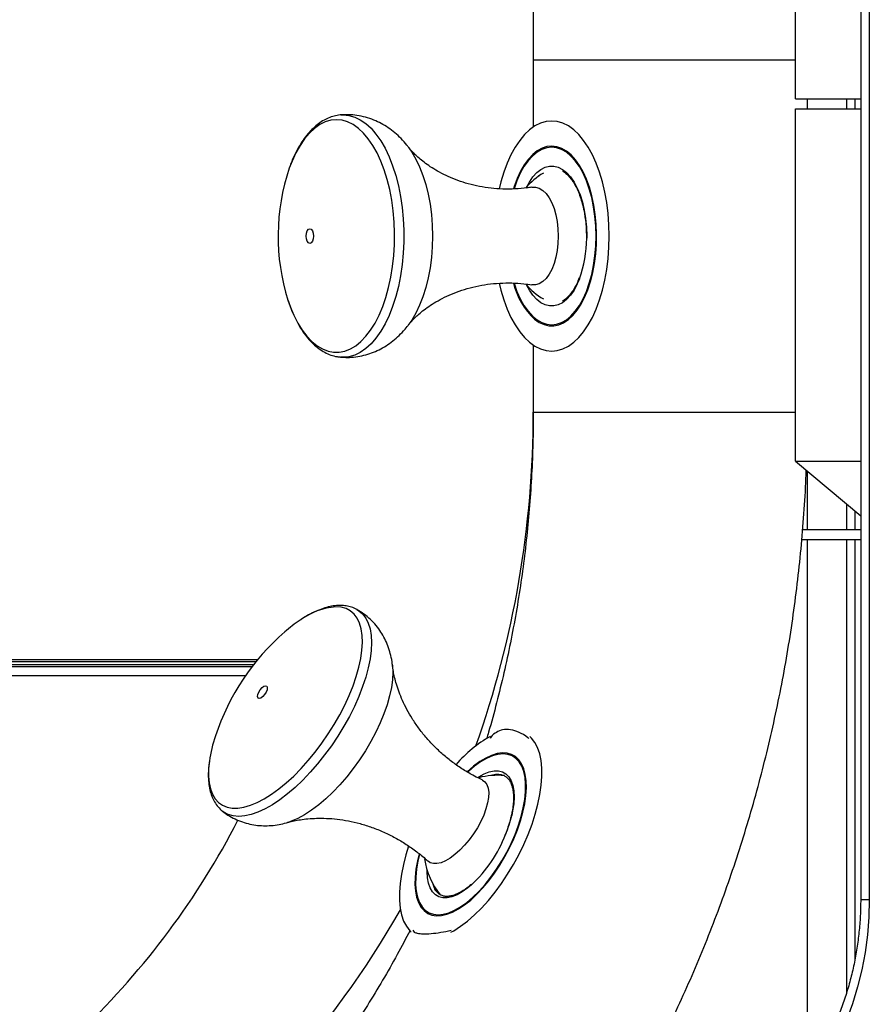
# Model space of a CAD drawing. Units: inches. Extents: x 33 to 1919, y 28 to 1228.
# Drawn here: x 549 to 562, y 215 to 229 of the extents above; entities that cross this region are included whole.
import ezdxf

# ---------------------------------------------------------------- set-up
doc = ezdxf.new("R2010")
doc.units = ezdxf.units.IN
doc.header["$LTSCALE"] = 115
doc.header["$MEASUREMENT"] = 0

msp = doc.modelspace()

# ---------------------------------------------------------------- linework, layer by layer
at = {"color": 7, "linetype": 'Continuous', "lineweight": 25}
for p, q in [((556.7510604, 276.6047566), (556.7510604, 227.8900101)), ((560.5998058, 228.3018401), (560.5998058, 235.2018402)), ((561.5564532, 234.5877402), (561.5564532, 216.5500753)), ((561.6829517, 234.5877402), (561.6829517, 216.5500753)), ((556.7510604, 228.8768404), (556.7510604, 227.8900101)), ((556.7510604, 228.8768404), (557.0206838, 228.8768404)), ((557.0206838, 228.8768404), (560.5998058, 228.8768404)), ((560.5998058, 228.3018401), (561.5564532, 228.3018401)), ((560.7760618, 228.1580899), (560.7760618, 228.3018401)), ((560.7760618, 228.1580899), (560.7760618, 228.3018401)), ((561.3459893, 228.3018401), (561.3459893, 228.1580899)), ((560.5995575, 222.9830907), (560.5995575, 228.1580899)), ((560.5995575, 228.1580899), (561.5564532, 228.1580899)), ((554.9183712, 227.5940859), (554.9244809, 227.5860007)), ((556.6534939, 227.3668898), (556.6443078, 227.3538985)), ((556.8401181, 227.1780979), (556.8328615, 227.1706167)), ((557.5301133, 226.2893401), (557.5296572, 226.2598447)), ((556.8328615, 225.4080643), (556.8401181, 225.400583)), ((556.6443078, 225.2247817), (556.6534939, 225.2117905)), ((554.9250314, 224.9934183), (554.9187814, 224.9851355)), ((556.7510604, 224.6886701), (556.7510604, 223.7018398)), ((556.7510604, 224.6886701), (556.7510604, 223.7018398)), ((560.5995575, 222.9830907), (561.5564532, 222.1824298)), ((560.5995575, 222.9830907), (561.5564532, 222.9830907)), ((560.7760618, 221.9768397), (560.7760618, 222.8354038)), ((561.3459893, 222.3585306), (561.3459893, 221.9768397)), ((561.5564532, 221.9768397), (560.7054735, 221.9768397)), ((560.6922826, 221.8330901), (561.5564532, 221.8330901)), ((560.7760618, 214.0024527), (560.7760618, 221.8330901)), ((561.3459893, 221.8330901), (561.3459893, 215.171789)), ((529.9251421, 220.0721522), (552.7063644, 220.0721522)), ((552.6204615, 219.9643403), (529.9251421, 219.9643403)), ((556.1145818, 218.6432517), (556.0988272, 218.6361745)), ((552.19466, 217.8417623), (552.1902936, 217.845141)), ((553.1507649, 217.6805688), (553.144299, 217.6786662)), ((556.3400987, 217.5034695), (556.3352466, 217.4919395)), ((555.034229, 216.6590044), (555.0369924, 216.641953))]:
    msp.add_line(p, q, dxfattribs=at)
at = {"color": 8, "linetype": 'Continuous', "lineweight": 25}
for p, q in [((561.4724878, 228.3018401), (561.4724878, 228.1580899)), ((557.5349277, 226.2893401), (557.5346848, 226.2576541)), ((556.7510604, 223.7018398), (560.5995575, 223.7018398)), ((556.7510604, 223.7018398), (557.0206838, 223.7018398)), ((557.0206838, 223.7018398), (560.5995575, 223.7018398)), ((561.4724878, 222.2526847), (561.4724878, 221.9768397)), ((561.4724878, 221.8330901), (561.4724878, 215.6730984)), ((552.6769439, 220.0362158), (529.889207, 220.0362158)), ((529.889207, 220.0002781), (552.6483168, 220.0002781)), ((552.5254479, 219.8338627), (542.0885615, 219.8338627)), ((561.5564532, 216.5500753), (561.6829517, 216.5500753))]:
    msp.add_line(p, q, dxfattribs=at)
at = {"color": 8, "linetype": 'Continuous', "lineweight": 25, "flags": 128}
for points in [[(553.1494858, 225.3481175), (553.1834076, 225.2527254), (553.2365977, 225.1266351), (553.2956223, 225.0113999), (553.3599362, 224.9080969), (553.4289295, 224.8176905), (553.5019707, 224.7410243), (553.5783637, 224.678814), (553.6574068, 224.6316412), (553.738355, 224.5999457), (553.8204583, 224.5840238), (553.9029448, 224.5840238), (553.9850427, 224.5999457), (554.065991, 224.6316412), (554.145034, 224.678814), (554.2214324, 224.7410243), (554.2944682, 224.8176905), (554.3634669, 224.9080969), (554.4277808, 225.0113999), (554.4868054, 225.1266351), (554.5399955, 225.2527254), (554.5868546, 225.3884944), (554.6269401, 225.5326744), (554.6598797, 225.6839195), (554.685371, 225.8408175), (554.7031712, 226.0019024), (554.713113, 226.1656718), (554.7151045, 226.3305955), (554.7091298, 226.495134), (554.6952426, 226.6577511), (554.6735725, 226.8169281), (554.6443247, 226.9711794), (554.607769, 227.1190646), (554.5642454, 227.2592027), (554.5141642, 227.3902863), (554.4579894, 227.51109), (554.3962446, 227.6204866), (554.3295127, 227.7174547), (554.2584145, 227.8010887), (554.1836083, 227.8706076), (554.1058012, 227.9253629), (554.0257111, 227.9648433), (553.9440882, 227.9886803), (553.8616989, 227.9966508), (553.8616989, 227.9966508)], [(553.8616989, 227.9966508), (553.7793095, 227.9886803), (553.697692, 227.9648433), (553.6176019, 227.9253629), (553.5397894, 227.8706076), (553.4649886, 227.8010887), (553.393885, 227.7174547), (553.3271531, 227.6204866), (553.2654138, 227.51109), (553.209239, 227.3902863), (553.1690887, 227.287365)], [(553.9245177, 228.0674002), (553.9610572, 228.0689013), (554.0456379, 228.0608432), (554.1294521, 228.0367424), (554.2117389, 227.9968167), (554.2917534, 227.9414279), (554.3687779, 227.8710772), (554.4421106, 227.7864021), (554.5110823, 227.6881697), (554.5750778, 227.5772693), (554.6335086, 227.4547047), (554.6858513, 227.3215871), (554.731631, 227.1791207), (554.770432, 227.0285969), (554.8019035, 226.8713778), (554.825754, 226.7088875), (554.8417839, 226.5425983), (554.8498312, 226.3740152), (554.8498312, 226.204665), (554.8417839, 226.036082), (554.825754, 225.8697927), (554.8019035, 225.7073025), (554.770432, 225.550084), (554.731631, 225.3995595), (554.6858513, 225.2570938), (554.6335086, 225.1239755), (554.5750778, 225.0014109), (554.5110823, 224.8905105), (554.4421106, 224.7922782), (554.3687779, 224.7076031), (554.2917534, 224.637253), (554.2117389, 224.5818635), (554.1294521, 224.5419379), (554.0456379, 224.5178371), (553.9610572, 224.5097789), (553.9208691, 224.5115951)], [(554.9244809, 227.5860007), (554.9683931, 227.5227629), (555.0283352, 227.4198451), (555.0827666, 227.3053271), (555.1311208, 227.180383), (555.1729119, 227.0462959), (555.2077027, 226.9044421), (555.2351424, 226.7562756), (555.2549396, 226.6033183), (555.2669053, 226.4471388), (555.2709047, 226.2893401), (555.2669053, 226.1315415), (555.2549396, 225.975362), (555.2351424, 225.8224047), (555.2077027, 225.6742388), (555.1729119, 225.5323843), (555.1311208, 225.3982972), (555.0827666, 225.2733538), (555.0283352, 225.1588352), (554.9683931, 225.0559173), (554.9250314, 224.9934183)], [(556.6559092, 227.014284), (556.692894, 227.0818032), (556.7451396, 227.1577206), (556.80173, 227.219943), (556.8617746, 227.2674896), (556.9243263, 227.2996094), (556.9883946, 227.3157978), (557.0529757, 227.3157978), (557.117044, 227.2996094), (557.1795956, 227.2674896), (557.2396403, 227.219943), (557.2962307, 227.1577206), (557.3484762, 227.0818032), (557.3955512, 226.9933878), (557.4367162, 226.8938696), (557.4713208, 226.7848177), (557.4988172, 226.6679513), (557.5187736, 226.5451148), (557.5308743, 226.4182438), (557.5349277, 226.2893401)], [(557.4277649, 225.6609042), (557.3955512, 225.5852924), (557.3484762, 225.4968777), (557.2962307, 225.4209604), (557.2396403, 225.3587373), (557.1795956, 225.3111914), (557.117044, 225.2790709), (557.0529757, 225.2628831), (556.9883946, 225.2628831), (556.9243263, 225.2790709), (556.8617746, 225.3111914), (556.80173, 225.3587373), (556.7451396, 225.4209604), (556.692894, 225.4968777), (556.6559092, 225.5643962)], [(551.9963588, 218.5798675), (551.9854995, 218.4700155), (551.9840908, 218.3608179), (551.9932176, 218.2610223), (552.0127989, 218.1715585), (552.0426512, 218.0932644), (552.0824885, 218.0268698), (552.1319491, 217.9729943), (552.1905634, 217.932141), (552.2577918, 217.9046918), (552.3329974, 217.8909031), (552.4154839, 217.8909031), (552.5044795, 217.9046918), (552.599153, 217.932141), (552.6986193, 217.9729943), (552.8019555, 218.0268698), (552.90819, 218.0932644), (553.0163351, 218.1715585), (553.1253762, 218.2610223), (553.2343039, 218.3608179), (553.3420928, 218.4700155), (553.447739, 218.587595), (553.5502547, 218.7124595), (553.6486902, 218.8434405), (553.7421169, 218.9793181), (553.8296661, 219.1188228), (553.9105226, 219.2606509), (553.9839309, 219.4034789), (554.0492054, 219.5459736), (554.1057311, 219.6868032), (554.1529896, 219.8246549), (554.190533, 219.9582414), (554.2180105, 220.0863133), (554.2351684, 220.2076763), (554.2418502, 220.3211984), (554.2379858, 220.4258164), (554.2236129, 220.5205574), (554.1988664, 220.6045336), (554.1639838, 220.6769636), (554.1192782, 220.7371688), (554.0651814, 220.7845879), (554.0021844, 220.8187796), (553.9308865, 220.8394228), (553.8519514, 220.8463246), (553.8519514, 220.8463246)], [(554.1611448, 220.8060299), (554.1887465, 220.7891041), (554.244781, 220.7411358), (554.2913432, 220.6802114), (554.3280069, 220.60688), (554.3544427, 220.5218083), (554.3704186, 220.4257665), (554.3757781, 220.3196224), (554.370478, 220.2043381), (554.3545668, 220.0809592), (554.3281904, 219.9506016), (554.2915807, 219.814446), (554.2450778, 219.6737256), (554.1890973, 219.5297143), (554.1241466, 219.3837168), (554.0508138, 219.2370567), (553.9697684, 219.0910592), (553.8817389, 218.9470479), (553.7875242, 218.8063275), (553.6879715, 218.6701719), (553.5839931, 218.5398143), (553.476528, 218.4164354), (553.3665424, 218.301151), (553.2550402, 218.195007), (553.1430252, 218.0989652), (553.0315122, 218.0138934), (552.9215158, 217.9405621), (552.8140292, 217.8796377), (552.7100292, 217.8316694), (552.6104549, 217.7970918), (552.5162024, 217.7762206), (552.4281351, 217.7692419), (552.3470465, 217.7762206), (552.2736706, 217.7970918), (552.2086713, 217.8316694), (552.19466, 217.8417623)], [(554.6848205, 219.9805092), (554.6893488, 219.8842799), (554.6836061, 219.7760754), (554.6673333, 219.6599531), (554.6406978, 219.5371032), (554.6039801, 219.4087884), (554.5575474, 219.2763232), (554.50188, 219.1410676), (554.4375553, 219.0044101), (554.3652265, 218.8677525), (554.2856329, 218.7324969), (554.1996004, 218.6000317), (554.1080033, 218.4717169), (554.0117862, 218.348867), (553.9119367, 218.2327447), (553.8094803, 218.1245402), (553.7054641, 218.025364), (553.6009567, 217.9362348), (553.4970322, 217.8580661), (553.394754, 217.7916608), (553.2951743, 217.7377002), (553.1993188, 217.6967376), (553.1507649, 217.6805688)], [(555.9376296, 218.3388861), (555.9526178, 218.3486119), (556.0300633, 218.3917038), (556.1043702, 218.4208153), (556.1743647, 218.4354864), (556.2389431, 218.4354864), (556.2970879, 218.4208153), (556.3478816, 218.3917038), (556.3905254, 218.3486119), (556.424342, 218.2922199), (556.4488024, 218.2234155), (556.4635181, 218.1432836), (556.4682596, 218.0530898), (556.4629514, 217.9542549), (556.4476744, 217.8483389), (556.4340706, 217.7831709)], [(556.1973814, 218.3837293), (556.1510917, 218.3746349), (556.1270792, 218.3675793)], [(555.8418011, 216.7625132), (555.7886919, 216.71818), (555.7093277, 216.661788), (555.6318823, 216.6186962), (555.5575754, 216.5895847), (555.4875809, 216.5749135), (555.4229998, 216.5749135), (555.364855, 216.5895847), (555.3140613, 216.6186962), (555.2714175, 216.661788), (555.2376036, 216.71818), (555.2131431, 216.7869844), (555.1984248, 216.8671164), (555.193686, 216.9573102), (555.1938965, 216.9743521)], [(555.2740135, 216.7832738), (555.2754438, 216.7782071), (555.2982959, 216.7176174)]]:
    msp.add_lwpolyline(points, dxfattribs=at)
at = {"color": 7, "linetype": 'Continuous', "lineweight": 25, "flags": 128}
for points in [[(556.2507928, 225.595075), (556.2758739, 225.4931219), (556.3184826, 225.3509477), (556.3678542, 225.2178105), (556.4235108, 225.0949929), (556.484921, 224.9836775), (556.5514882, 224.8849358), (556.6225757, 224.7997203), (556.6974979, 224.7288501), (556.7755316, 224.6730079), (556.855924, 224.6327328), (556.9379058, 224.6084107), (557.0206838, 224.6002777), (557.1034644, 224.6084107), (557.1854436, 224.6327328), (557.2658386, 224.6730079), (557.3438724, 224.7288501), (557.4187946, 224.7997203), (557.489882, 224.8849358), (557.5564493, 224.9836775), (557.6178594, 225.0949929), (557.6735161, 225.2178105), (557.7228876, 225.3509477), (557.7654937, 225.4931219), (557.8009295, 225.6429643), (557.8288496, 225.7990311), (557.8489895, 225.9598205), (557.8611495, 226.1237829), (557.8652164, 226.2893401), (557.8611495, 226.4548974), (557.8489895, 226.6188597), (557.8288496, 226.7796491), (557.8009295, 226.9357166), (557.7654937, 227.085559), (557.7228876, 227.2277333), (557.6735161, 227.3608698), (557.6178594, 227.4836881), (557.5564493, 227.5950034), (557.489882, 227.6937444), (557.4187946, 227.7789606), (557.3438724, 227.8498302), (557.2658386, 227.9056723), (557.1854436, 227.9459481), (557.1034644, 227.9702696), (557.0206838, 227.9784026), (556.9379058, 227.9702696), (556.855924, 227.9459481), (556.7755316, 227.9056723), (556.6974979, 227.8498302), (556.6225757, 227.7789606), (556.5514882, 227.6937444), (556.484921, 227.5950034), (556.4235108, 227.4836881), (556.3678542, 227.3608698), (556.3184826, 227.2277333), (556.2758739, 227.085559), (556.2510761, 226.9848561)], [(556.7686258, 225.0691791), (556.837271, 225.0211272), (556.9081399, 224.9884703), (556.980377, 224.9716038), (557.0531025, 224.9707329), (557.125434, 224.9858682), (557.1964945, 225.0168262), (557.2654203, 225.0632306), (557.3313777, 225.124518), (557.3935596, 225.1999448), (557.4512187, 225.2885957), (557.5036505, 225.3893944), (557.5502208, 225.5011166), (557.590363, 225.6224074), (557.6235886, 225.7517935), (557.6494955, 225.8877049), (557.6677707, 226.0284914), (557.6781928, 226.172444), (557.6806324, 226.3178161), (557.6750597, 226.4628422), (557.6615449, 226.6057626), (557.64025, 226.7448415), (557.6114367, 226.8783915), (557.5754504, 227.0047916), (557.532731, 227.1225067), (557.4837939, 227.2301081), (557.4292383, 227.3262901), (557.3697226, 227.4098851), (557.30597, 227.4798783), (557.2387524, 227.5354196), (557.1688901, 227.575835), (557.0972279, 227.6006348), (557.0246373, 227.6095167), (556.9519981, 227.6023734), (556.8801928, 227.5792919), (556.8100931, 227.5405524), (556.7425489, 227.4866242), (556.6783808, 227.4181632), (556.6183685, 227.3359992), (556.5632408, 227.2411307), (556.5136641, 227.1347086), (556.4702431, 227.018025), (556.4591166, 226.9832382)], [(557.6725905, 226.2893401), (557.6684912, 226.4353208), (557.6562475, 226.5794657), (557.6360078, 226.7199621), (557.608031, 226.8550429), (557.5726708, 226.9830102), (557.530367, 227.1022541), (557.4816512, 227.211275), (557.4271415, 227.3087018), (557.3675205, 227.3933101), (557.3035359, 227.4640346), (557.2359971, 227.5199874), (557.1657489, 227.5604636), (557.0936765, 227.5849544), (557.0206838, 227.5931528), (556.9476938, 227.5849544), (556.8756213, 227.5604636), (556.8053731, 227.5199874), (556.7378344, 227.4640346), (556.6738498, 227.3933101), (556.6142288, 227.3087018), (556.5597164, 227.211275), (556.5110033, 227.1022541), (556.4689532, 226.9838158)], [(556.7286644, 227.0056936), (556.731131, 227.0060802), (556.7848446, 227.0060802), (556.8379565, 226.9900698), (556.8892818, 226.9584054), (556.9376738, 226.9117959), (556.9820528, 226.8512817), (557.0214286, 226.7782141), (557.054916, 226.6942265), (557.0817728, 226.6011944), (557.1013973, 226.5011952), (557.1133495, 226.3964645), (557.1173624, 226.2893401), (557.1133495, 226.1822158), (557.1013973, 226.0774851), (557.0817728, 225.9774865), (557.054916, 225.8844537), (557.0214286, 225.8004661), (556.9820528, 225.7273985), (556.9376738, 225.6668843), (556.8892818, 225.6202749), (556.8379565, 225.5886111), (556.7848446, 225.5726001), (556.731131, 225.5726001), (556.729018, 225.5729293)], [(553.4177517, 226.2893401), (553.4218537, 226.3305982), (553.4335387, 226.3655752), (553.4510259, 226.3889461), (553.4716543, 226.3971526), (553.492288, 226.3889461), (553.5097752, 226.3655752), (553.5214603, 226.3305982), (553.5255622, 226.2893401), (553.5214603, 226.248082), (553.5097752, 226.213105), (553.492288, 226.1897342), (553.4716543, 226.1815276), (553.4510259, 226.1897342), (553.4335387, 226.213105), (553.4218537, 226.248082), (553.4177517, 226.2893401)], [(556.4688182, 225.5952949), (556.5110033, 225.4764261), (556.5597164, 225.3674053), (556.6142288, 225.2699785), (556.6738498, 225.1853709), (556.7378344, 225.1146457), (556.8053731, 225.0586935), (556.8756213, 225.0182167), (556.9476938, 224.9937259), (557.0206838, 224.9855274), (557.0936765, 224.9937259), (557.1657489, 225.0182167), (557.2359971, 225.0586935), (557.3035359, 225.1146457), (557.3675205, 225.1853709), (557.4271415, 225.2699785), (557.4816512, 225.3674053), (557.530367, 225.4764261), (557.5726708, 225.59567), (557.608031, 225.7236373), (557.6360078, 225.8587182), (557.6562475, 225.9992145), (557.6684912, 226.1433595), (557.6725905, 226.2893401)], [(554.6839623, 219.9884189), (554.6845074, 219.9834561), (554.6848205, 219.9805092)], [(552.7209694, 219.5929433), (552.7429363, 219.6286733), (552.7697662, 219.6589641), (552.7973786, 219.6792039), (552.8215584, 219.6863107), (552.8386353, 219.6792039), (552.8460026, 219.6589641), (552.842543, 219.6286733), (552.8287799, 219.5929433), (552.806813, 219.557212), (552.7799832, 219.5269212), (552.7523708, 219.5066814), (552.728191, 219.4995746), (552.711114, 219.5066814), (552.7037468, 219.5269212), (552.7072064, 219.557212), (552.7209694, 219.5929433)], [(555.5406954, 216.0676429), (555.5830235, 216.0909159), (555.6838823, 216.1551462), (555.7861579, 216.2323771), (555.888868, 216.3218679), (555.9910167, 216.4227537), (556.0916245, 216.5340643), (556.1897253, 216.654727), (556.2843665, 216.7835815), (556.3746439, 216.9193836), (556.459686, 217.0608285), (556.5386724, 217.2065534), (556.610842, 217.3551538), (556.675504, 217.5051993), (556.7320296, 217.6552461), (556.7798791, 217.8038465), (556.8185911, 217.9495701), (556.8477903, 218.0910164), (556.8671962, 218.2268185), (556.8766252, 218.3556729), (556.8759802, 218.4763357), (556.8652748, 218.5876463), (556.8446059, 218.6885321), (556.8141788, 218.7780229), (556.7742795, 218.8552538), (556.7252965, 218.919484), (556.7017671, 218.942757)], [(555.2005243, 216.3453028), (555.261697, 216.3200314), (555.3297809, 216.3091465), (555.4039475, 216.3127802), (555.4832954, 216.3308867), (555.5668668, 216.3632487), (555.6536441, 216.4094737), (555.7425722, 216.4689975), (555.8325744, 216.541101), (555.922555, 216.6249057), (556.0114265, 216.7193971), (556.0981067, 216.8234268), (556.1815431, 216.9357319), (556.2607264, 217.0549495), (556.3346906, 217.1796332), (556.4025424, 217.3082691), (556.463456, 217.4392946), (556.5166893, 217.5711202), (556.5616027, 217.7021457), (556.5976457, 217.8307816), (556.6243811, 217.9554639), (556.6414877, 218.0746815), (556.6487524, 218.1869853), (556.6460943, 218.291015), (556.6335402, 218.3855036), (556.6112441, 218.4693084), (556.5794758, 218.5414092), (556.5386211, 218.600933), (556.4891794, 218.6471552), (556.4317444, 218.6795159), (556.3670203, 218.6976211), (556.2957871, 218.7012534), (556.2189111, 218.6903658), (556.1373286, 218.6650931), (556.0520248, 218.6257402), (555.9640385, 218.5727849), (555.8744384, 218.5068721), (555.7843093, 218.4287992), (555.7819453, 218.4265944)], [(556.4828781, 217.5051993), (556.5322092, 217.6375039), (556.5727184, 217.7681435), (556.6039011, 217.895476), (556.6253661, 218.0179009), (556.636838, 218.1338788), (556.6381765, 218.2419497), (556.6293654, 218.3407562), (556.6105128, 218.4290556), (556.5818587, 218.5057359), (556.5437593, 218.5698353), (556.4966978, 218.6205453), (556.4412625, 218.6572292), (556.3781549, 218.6794255), (556.3081658, 218.6868549), (556.2321749, 218.6794255), (556.1511375, 218.6572292), (556.0660766, 218.6205453), (555.9780552, 218.5698353), (555.8881879, 218.5057359), (555.7976001, 218.4290556), (555.7887972, 218.4209637)], [(556.0011312, 218.3039455), (556.0043129, 218.3024275), (556.0419292, 218.2750067), (556.0701407, 218.2346405), (556.088316, 218.1822343), (556.0960503, 218.1189567), (556.0931709, 218.0462204), (556.0797424, 217.9656526), (556.0560646, 217.8790507), (556.022669, 217.7883509), (555.980295, 217.6955786), (555.9298953, 217.6028062), (555.8725925, 217.5121065), (555.8096711, 217.4255045), (555.7425291, 217.3449368), (555.6726722, 217.2722018), (555.6016603, 217.2089229), (555.5310775, 217.1565167), (555.4625024, 217.1161505), (555.3974653, 217.0887297), (555.337418, 217.0748627), (555.283707, 217.0748627), (555.237528, 217.0887297), (555.2057435, 217.1104847)], [(556.2390753, 218.3861756), (556.2190757, 218.3857398), (556.1973814, 218.3837293)], [(555.0806239, 217.2103801), (555.0580418, 217.114924), (555.0365768, 216.992499), (555.0251076, 216.8765211), (555.0237637, 216.7684502), (555.0325774, 216.6696437), (555.0514301, 216.5813444), (555.0800842, 216.504664), (555.1181835, 216.4405647), (555.1652477, 216.3898546), (555.2206831, 216.3531707), (555.283788, 216.3309744), (555.3537798, 216.3235451), (555.4297707, 216.3309744), (555.5108053, 216.3531707), (555.595869, 216.3898546), (555.6838877, 216.4405647), (555.773755, 216.504664), (555.8643455, 216.5813444), (555.9545123, 216.6696437), (556.0431274, 216.7684502), (556.1290735, 216.8765211), (556.2112739, 216.992499), (556.2886897, 217.114924), (556.3603493, 217.2422564), (556.4253513, 217.372896), (556.4828781, 217.5051993)], [(554.9212857, 217.3301375), (554.8820637, 217.2065534), (554.8433545, 217.0608285), (554.8141553, 216.9193836), (554.7947467, 216.7835815), (554.7853176, 216.654727), (554.7859599, 216.5340643), (554.7966681, 216.4227537), (554.8173343, 216.3218679), (554.8477641, 216.2323771), (554.8876661, 216.1551462), (554.9366463, 216.0909159), (554.9601784, 216.0676429)], [(555.0739853, 217.2172293), (555.0497461, 217.1166875), (555.02779, 216.9945513), (555.0155868, 216.8786153), (555.0132768, 216.7702839), (555.0208977, 216.6708743), (555.0383471, 216.5815913), (555.0654198, 216.5035198), (555.1017866, 216.4376083), (555.147005, 216.3846543), (555.2005243, 216.3453028)], [(555.2982959, 216.7176174), (555.3010485, 216.7120474), (555.320144, 216.6795356)], [(561.6829517, 216.5500753), (561.6760459, 216.2889877), (561.6553528, 216.0288716), (561.6209506, 215.7706999), (561.5729688, 215.5154346), (561.511583, 215.2640257), (561.4370224, 215.0174109), (561.3495677, 214.7765104), (561.2495427, 214.542223), (561.13732, 214.3154202), (561.0133204, 214.0969495), (560.8780054, 213.8876244), (560.7318797, 213.688225), (560.5754857, 213.4994945), (560.4094089, 213.3221389)]]:
    msp.add_lwpolyline(points, dxfattribs=at)
at = {"color": 7, "linetype": 'Continuous', "lineweight": 25}
for centre, radius, start, end in [((556.1312914, 226.2876987), 3.1263361, 161.35180042, 197.48989001), ((557.453914, 226.2893402), 1.078125, 121.00824309, 139.18197582), ((555.7957785, 226.2612612), 1.73891, 339.80299811, 359.88114712), ((557.5408391, 225.8775569), 1.1179392, 194.57779012, 226.31072131), ((557.453914, 226.2893402), 1.078125, 220.97590645, 238.99175691), ((542.088561, 223.7018402), 14.6625, 340.48756039, 0), ((554.5825735, 218.778812), 2.2524246, 123.75224315, 131.08135486), ((555.361111, 217.8687852), 3.45, 130.89598523, 161.72387972), ((554.0295126, 218.2891213), 2.0538373, 161.20910111, 171.86173241), ((557.0423055, 217.3048593), 1.8791106, 119.3508589, 139.26882919), ((556.223611, 217.2937852), 1.078125, 84.48433025, 104.67385275), ((542.088561, 223.0127884), 11.6078125, 313.85392478, 332.83331612), ((554.6272489, 218.2075448), 1.8559897, 337.76408881, 346.78233591), ((554.4650618, 218.2376646), 2.0177915, 313.02363851, 338.71523501), ((556.223611, 217.2937852), 1.078125, 187.86532502, 219.21501579), ((542.088561, 223.7018402), 14.6625, 306.3529717, 330.11281109)]:
    msp.add_arc(centre, radius, start, end, dxfattribs=at)
at = {"color": 8, "linetype": 'Continuous', "lineweight": 25}
msp.add_arc((553.9385909, 219.8207527), 1.029225, 94.8288354, 126.17272978, dxfattribs=at)
at = {"color": 7, "linetype": 'Continuous', "lineweight": 25}
for points, knots in [([(553.9245177, 228.0670339), (553.9215502, 228.0669028), (553.8890117, 228.0654659), (553.8273389, 228.0525905), (553.7411767, 228.0236047), (553.6574839, 227.9802227), (553.5764644, 227.9235778), (553.4985314, 227.8533889), (553.4243201, 227.7700142), (553.3546677, 227.6740248), (553.2900929, 227.5666631), (553.2319623, 227.448232), (553.1924839, 227.3569758), (553.1745056, 227.3031807), (553.1716524, 227.2946432)], [0, 0, 0, 0, 0.0091239433, 0.1000434692, 0.1913296055, 0.2840666605, 0.3789841765, 0.4762912124, 0.5756541353, 0.6764115778, 0.7778678339, 0.8794615682, 0.9808700606, 1, 1, 1, 1]), ([(554.9254632, 227.5822948), (554.9159717, 227.5956323), (554.8812466, 227.6444282), (554.8125705, 227.7196048), (554.7207549, 227.8061104), (554.6228256, 227.8803928), (554.5199896, 227.9430191), (554.4086795, 227.9955105), (554.2895841, 228.0359954), (554.1642549, 228.0619469), (554.0420788, 228.0734803), (553.9624804, 228.0690287), (553.9245555, 228.0669077)], [0, 0, 0, 0, 0.0426660092, 0.1560957034, 0.2654787015, 0.3715234087, 0.4749738479, 0.5765004935, 0.6879455433, 0.7967590034, 0.9031651241, 1, 1, 1, 1]), ([(556.7285079, 227.0073883), (556.7061098, 227.0033246), (556.6258988, 226.9887716), (556.484057, 226.9783103), (556.3062352, 226.9763339), (556.1304271, 226.9894559), (555.9597421, 227.0158112), (555.7966528, 227.0544302), (555.643539, 227.1035037), (555.502553, 227.1608693), (555.3755654, 227.2239068), (555.2639998, 227.2896965), (555.1686378, 227.3552411), (555.089583, 227.4176525), (555.0261415, 227.4745745), (554.9775324, 227.5237041), (554.9419266, 227.5639293), (554.9273732, 227.5825799), (554.9205139, 227.5913704)], [0, 0, 0, 0, 0.0295554882, 0.1058429115, 0.1818582786, 0.2572719062, 0.3317270779, 0.4049480758, 0.4766371201, 0.5464395803, 0.6139561541, 0.6787806216, 0.7405664516, 0.7991101918, 0.854388729, 0.9065698739, 0.955964105, 1, 1, 1, 1]), ([(557.179682, 227.2428004), (557.1915199, 227.2358398), (557.2211869, 227.2183957), (557.2672748, 227.1748206), (557.3166627, 227.1150195), (557.3624163, 227.0429664), (557.403875, 226.9602166), (557.4404858, 226.86775), (557.4712321, 226.7666295), (557.4932508, 226.675315), (557.5022518, 226.6164091), (557.5054586, 226.5954227)], [0, 0, 0, 0, 0.08159556466, 0.20448596045, 0.32603758543, 0.44716692053, 0.56826888409, 0.689519192, 0.81098601844, 0.93266024052, 1, 1, 1, 1]), ([(557.5054586, 226.5954227), (557.508341, 226.5786304), (557.5176735, 226.5242607), (557.5260384, 226.4300608), (557.5299018, 226.34424), (557.5300802, 226.2979295), (557.5301133, 226.2893401)], [0, 0, 0, 0, 0.1711275777, 0.5540714661, 0.917292443, 1, 1, 1, 1]), ([(557.4250338, 225.6734879), (557.4131456, 225.6445236), (557.3888364, 225.5852973), (557.346067, 225.5082424), (557.2992408, 225.4404634), (557.2493258, 225.3860828), (557.2090644, 225.3510883), (557.1856169, 225.338828), (557.179709, 225.3357388)], [0, 0, 0, 0, 0.1811323365, 0.37038057427, 0.55919926291, 0.74777356113, 0.93644842187, 1, 1, 1, 1]), ([(554.9213127, 224.9881789), (554.9231844, 224.9907026), (554.930994, 225.0012327), (554.9557908, 225.0309148), (554.9973719, 225.0757575), (555.0540641, 225.1300815), (555.1263169, 225.1911168), (555.2156104, 225.2569976), (555.322493, 225.3249127), (555.4467904, 225.3916969), (555.587268, 225.4539232), (555.7416894, 225.5082889), (555.907057, 225.5520066), (556.0799928, 225.5829787), (556.257152, 225.6001458), (556.4351311, 225.6023676), (556.5931178, 225.593302), (556.6894568, 225.5777875), (556.7282165, 225.5715456)], [0, 0, 0, 0, 0.0155258565, 0.0647792212, 0.1165123209, 0.1711820109, 0.2291749137, 0.2907414901, 0.35593147, 0.4245380629, 0.4960846669, 0.5698928055, 0.6452019376, 0.7213030509, 0.7976117753, 0.8736822179, 0.9491790803, 1, 1, 1, 1]), ([(553.1515044, 225.3422102), (553.1641342, 225.3050401), (553.1920688, 225.2228277), (553.2431392, 225.1053797), (553.3029823, 224.9890116), (553.3692403, 224.8828672), (553.4414164, 224.787723), (553.5192026, 224.7047939), (553.6019546, 224.6353273), (553.688675, 224.5801368), (553.7781569, 224.5409355), (553.8556826, 224.5183025), (553.9032975, 224.514741), (553.9200649, 224.5134869)], [0, 0, 0, 0, 0.0804933401, 0.1780348172, 0.2759595095, 0.3742608061, 0.4728354207, 0.5712960927, 0.669021004, 0.765197767, 0.859081005, 0.9503756399, 1, 1, 1, 1]), ([(553.9241075, 224.5125417), (553.9567715, 224.5102361), (554.0301648, 224.5050558), (554.1440876, 224.5141978), (554.2632776, 224.5361837), (554.3782029, 224.5715918), (554.4881062, 224.6191157), (554.59249, 224.6782778), (554.6911521, 224.7485169), (554.7835896, 224.8299249), (554.8629075, 224.9128301), (554.9072984, 224.9718123), (554.9263861, 224.9971741)], [0, 0, 0, 0, 0.0833698056, 0.1873247953, 0.2901082617, 0.3922427115, 0.4943449695, 0.5971015651, 0.7012697722, 0.8077045835, 0.9173149418, 1, 1, 1, 1]), ([(556.7510604, 223.7018398), (556.7507506, 223.6251306), (556.749828, 223.3966794), (556.739346, 223.0166083), (556.7153776, 222.5622134), (556.6792746, 222.1089407), (556.6312672, 221.6572411), (556.5713618, 221.2075546), (556.4996428, 220.7603121), (556.4161081, 220.3159839), (556.3211637, 219.8748664), (556.2137086, 219.437897), (556.1281978, 219.1159972), (556.0750187, 218.9414116), (556.0652994, 218.9095031)], [0, 0, 0, 0, 0.0471137294, 0.1403114896, 0.233510109, 0.3267079258, 0.4199054371, 0.5131038809, 0.6063046838, 0.6995082319, 0.7927163936, 0.8859302593, 0.9791518002, 1, 1, 1, 1]), ([(550.0414349, 206.17716), (550.1215851, 206.2113319), (550.3440813, 206.3061925), (550.7051986, 206.4724099), (551.1231463, 206.6794412), (551.5358301, 206.8997542), (551.9430528, 207.1329563), (552.3444739, 207.378941), (552.7397898, 207.6375121), (553.1286875, 207.9084847), (553.5108673, 208.1916501), (553.8860265, 208.4868022), (554.2538735, 208.7937108), (554.6141125, 209.1121549), (554.9664649, 209.4418846), (555.3106558, 209.7826461), (555.6464122, 210.1341819), (555.9734665, 210.4962211), (556.2915597, 210.8684862), (556.6004479, 211.2506819), (556.8998795, 211.6425195), (557.1896311, 212.043687), (557.4694623, 212.4538797), (557.7391614, 212.8727761), (557.9985186, 213.3000458), (558.2473264, 213.7353626), (558.4853999, 214.1783799), (558.7125473, 214.6287601), (558.9285972, 215.0861468), (559.1333776, 215.5501891), (559.3267413, 216.0205221), (559.5085309, 216.4967844), (559.6786082, 216.9786054), (559.8368515, 217.4656103), (559.9831302, 217.9574257), (560.1173404, 218.4536685), (560.2393792, 218.9539577), (560.3491503, 219.4579064), (560.4465716, 219.965128), (560.5315845, 220.4752293), (560.604067, 220.9878238), (560.6641611, 221.5025061), (560.7111119, 222.018919), (560.7427257, 222.46853), (560.7534628, 222.7461669), (560.757514, 222.8509223)], [0, 0, 0, 0, 0.0132198792, 0.0366982381, 0.0601857642, 0.0836883474, 0.1072065023, 0.1307406663, 0.1542905925, 0.1778567019, 0.2014386615, 0.2250365096, 0.2486498426, 0.272278399, 0.295921835, 0.3195797325, 0.3432515987, 0.366936867, 0.3906348738, 0.4143451551, 0.438066903, 0.4617996204, 0.4855427236, 0.5092953639, 0.5330570722, 0.5568271623, 0.5806051013, 0.604390151, 0.6281819517, 0.6519797384, 0.6757832094, 0.6995917272, 0.7234049548, 0.7472223432, 0.7710435668, 0.7948682869, 0.8186960542, 0.8425266586, 0.8663597051, 0.8901949621, 0.9140321649, 0.9378711547, 0.9617116195, 0.9855533891, 1, 1, 1, 1]), ([(553.9148296, 220.8660111), (553.8972981, 220.8655656), (553.8487665, 220.8643323), (553.766522, 220.8514979), (553.6670848, 220.8242253), (553.5638072, 220.7840524), (553.4575908, 220.7302182), (553.3814792, 220.6866611), (553.3408853, 220.6581266), (553.3365498, 220.655079)], [0, 0, 0, 0, 0.0963218931, 0.2666433439, 0.4408410565, 0.618951605, 0.7987540213, 0.9785065054, 1, 1, 1, 1]), ([(554.1596336, 220.8051758), (554.1530359, 220.8092875), (554.1237618, 220.827531), (554.064633, 220.8472768), (553.9892732, 220.8636378), (553.9380583, 220.8652706), (553.9148296, 220.8660111)], [0, 0, 0, 0, 0.0927010632, 0.4113154156, 0.7329992824, 1, 1, 1, 1]), ([(554.684108, 219.9758622), (554.6832983, 219.9871569), (554.6795948, 220.0388178), (554.6614468, 220.1286297), (554.6293035, 220.243043), (554.5854103, 220.3510374), (554.5311124, 220.4523179), (554.4641403, 220.5495512), (554.3843767, 220.6406904), (554.2916696, 220.7216855), (554.2167713, 220.7761377), (554.1713247, 220.7992298), (554.161609, 220.8041665)], [0, 0, 0, 0, 0.0342731137, 0.1567607449, 0.2746575256, 0.389207994, 0.5013898825, 0.6119441028, 0.7335807035, 0.8523347693, 0.96843192, 1, 1, 1, 1]), ([(556.0019192, 218.3053164), (555.9629933, 218.3233902), (555.8674646, 218.3677454), (555.7222117, 218.4536435), (555.5677508, 218.5594193), (555.4237405, 218.675806), (555.291291, 218.8003608), (555.171528, 218.931232), (555.0652327, 219.0661486), (554.9729333, 219.2025983), (554.8948605, 219.3378342), (554.8308424, 219.4689135), (554.7802438, 219.592964), (554.742042, 219.7072045), (554.7145305, 219.8099159), (554.6965416, 219.8980488), (554.6873701, 219.9560199), (554.6850351, 219.9803852), (554.6846801, 219.9840889)], [0, 0, 0, 0, 0.0524171462, 0.1286378163, 0.2043528252, 0.2793678031, 0.3534765642, 0.4265119403, 0.4982686852, 0.5684897358, 0.6368538547, 0.7029947699, 0.766540401, 0.8271787196, 0.8847328093, 0.9392006092, 0.9907580652, 1, 1, 1, 1]), ([(556.6847199, 218.9132434), (556.6805383, 218.9168338), (556.6327388, 218.9578767), (556.5413472, 219.00621), (556.415124, 219.0488851), (556.3033502, 219.0468719), (556.2090183, 219.0056946), (556.1478024, 218.9608811), (556.121841, 218.9194108), (556.1169512, 218.9115999)], [0, 0, 0, 0, 0.0189428735, 0.2165379919, 0.4094753092, 0.609480018, 0.7818962107, 0.9589204482, 1, 1, 1, 1]), ([(551.9952254, 218.5695992), (551.9916664, 218.5440853), (551.9823161, 218.4770546), (551.9788237, 218.374934), (551.9841157, 218.2633311), (552.001312, 218.1593117), (552.0302814, 218.0642171), (552.0706707, 217.979442), (552.122577, 217.9080514), (552.1653688, 217.8620881), (552.1927311, 217.8441337), (552.1967811, 217.8414763)], [0, 0, 0, 0, 0.0813081647, 0.2136154679, 0.3466341093, 0.4796514796, 0.6111192579, 0.7390324372, 0.8618429597, 0.9795511436, 1, 1, 1, 1]), ([(556.2003849, 218.3824798), (556.209159, 218.3839006), (556.2374739, 218.3884855), (556.2790194, 218.3836495), (556.3252471, 218.368878), (556.3657557, 218.3413325), (556.4004791, 218.3010137), (556.4279803, 218.2482386), (556.4474858, 218.1848252), (556.4588159, 218.1116905), (556.4619121, 218.0296799), (556.4562087, 217.9396082), (556.4446132, 217.8541725), (556.4313987, 217.7973371), (556.4261015, 217.7745542)], [0, 0, 0, 0, 0.0397136959, 0.128161245, 0.2188634419, 0.3130556236, 0.4081409227, 0.4998347921, 0.5889443359, 0.6770211499, 0.7649051255, 0.8528551264, 0.9410158124, 1, 1, 1, 1]), ([(552.1910222, 217.8460707), (552.2166539, 217.826457), (552.2737154, 217.7827927), (552.3714206, 217.7296681), (552.4795836, 217.6848803), (552.5910121, 217.6536248), (552.7042728, 217.635145), (552.8186715, 217.6290747), (552.9336103, 217.6353089), (553.0463962, 217.6521356), (553.1189647, 217.6722304), (553.1544567, 217.6820584)], [0, 0, 0, 0, 0.0936378155, 0.2084573802, 0.3216579177, 0.4338450489, 0.545744429, 0.658155443, 0.7720298648, 0.8885039965, 1, 1, 1, 1]), ([(553.1484495, 217.6795689), (553.1530437, 217.6809831), (553.1783056, 217.6887588), (553.2392497, 217.7033348), (553.3323608, 217.7210074), (553.4439201, 217.735029), (553.5718028, 217.7428288), (553.7151377, 217.7418283), (553.8714478, 217.7295928), (554.0375655, 217.704165), (554.2097163, 217.6642815), (554.3840619, 217.6094602), (554.5570577, 217.5399282), (554.7255954, 217.456367), (554.8875196, 217.3601773), (555.0396077, 217.2517056), (555.1455349, 217.1675888), (555.197122, 217.1174578), (555.2048961, 217.1099032)], [0, 0, 0, 0, 0.0118975351, 0.0654201867, 0.1220538952, 0.1821363724, 0.2458316777, 0.3130586663, 0.3834572386, 0.4564291933, 0.5312423257, 0.6071720977, 0.6835996129, 0.760057433, 0.8362116441, 0.9118296034, 0.9867128587, 1, 1, 1, 1]), ([(556.4261015, 217.7745542), (556.4237207, 217.763334), (556.4141669, 217.7183103), (556.3895138, 217.6373107), (556.3616753, 217.5576043), (556.3440816, 217.5134625), (556.3400987, 217.5034695)], [0, 0, 0, 0, 0.1296557481, 0.5202756602, 0.8913980619, 1, 1, 1, 1]), ([(555.8456034, 216.7747637), (555.8283669, 216.7596241), (555.7868778, 216.7231824), (555.7221156, 216.677925), (555.6527548, 216.6381158), (555.5870384, 216.6107719), (555.5260683, 216.5955055), (555.4707036, 216.592157), (555.4212756, 216.600377), (555.3772165, 216.6199075), (555.339174, 216.6528949), (555.3133306, 216.685182), (555.3030606, 216.7102728), (555.3009513, 216.7154261)], [0, 0, 0, 0, 0.0698856221, 0.1682175983, 0.2662317335, 0.3639659592, 0.4616209848, 0.5596167796, 0.6590696594, 0.7617095719, 0.8680377542, 0.9728971904, 1, 1, 1, 1]), ([(561.5564532, 216.5500753), (561.5561249, 216.5089235), (561.5551606, 216.3880171), (561.5443538, 216.1875948), (561.5198965, 215.9499228), (561.4832046, 215.7143856), (561.4346092, 215.481833), (561.374241, 215.2530875), (561.3023354, 215.0289573), (561.219143, 214.8102365), (561.1249839, 214.5976899), (561.0201831, 214.3920664), (560.9051175, 214.1940966), (560.7802452, 214.004409), (560.6458256, 213.8239128), (560.5051282, 213.6548069), (560.4053872, 213.5512683), (560.356629, 213.5006536)], [0, 0, 0, 0, 0.0356314195, 0.1046872491, 0.1737477644, 0.2428071457, 0.3118661153, 0.3809272019, 0.4499916928, 0.5190626564, 0.5881424969, 0.657235394, 0.7263446671, 0.7954759876, 0.8646341331, 0.9338266504, 1, 1, 1, 1]), ([(554.9413204, 216.0931261), (554.8794541, 215.9749302), (554.7500924, 215.7277839), (554.540909, 215.3612298), (554.3168919, 214.9916381), (554.0830997, 214.6306261), (553.8400578, 214.2783083), (553.5879246, 213.9350726), (553.3269649, 213.6012193), (553.0574158, 213.2770676), (552.7795534, 212.9628866), (552.493567, 212.6590886), (552.1999774, 212.3655106), (551.8981487, 212.0840402), (551.6860266, 211.8936165), (551.5727595, 211.8004634), (551.5645987, 211.7937518)], [0, 0, 0, 0, 0.0703325221, 0.1470645339, 0.2238262413, 0.3006213044, 0.3774536895, 0.4543274721, 0.5312469146, 0.6082167253, 0.6852422159, 0.7623282376, 0.8394791613, 0.9167006066, 0.9939983502, 1, 1, 1, 1]), ([(554.9808986, 216.0973751), (554.9865978, 216.0871528), (554.997395, 216.0677866), (555.0319842, 216.0580175), (555.0483159, 216.0534049)], [0, 0, 0, 0, 0.527839459, 1, 1, 1, 1]), ([(555.0483159, 216.0534049), (555.074418, 216.0493683), (555.1274524, 216.0411665), (555.2469957, 216.0469056), (555.3870368, 216.0641404), (555.4949069, 216.0858257), (555.5472234, 216.0963429)], [0, 0, 0, 0, 0.2516810343, 0.5113670108, 0.7630153978, 1, 1, 1, 1])]:
    msp.add_open_spline(points, degree=3, knots=knots, dxfattribs=at)

doc.saveas('drawing.dxf')
